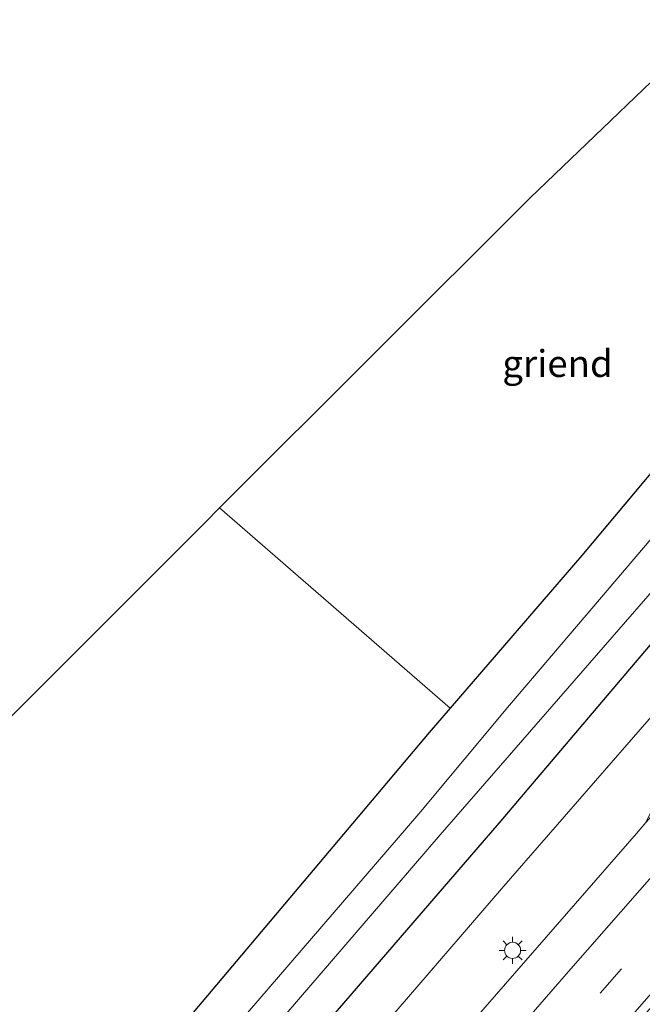
# Model space of a CAD drawing. Units: metres. Extents: x 89999 to 100009, y 456871 to 462503.
# Drawn here: x 92015 to 92073, y 459178 to 459270 of the extents above; entities that cross this region are included whole.
import ezdxf
from ezdxf.enums import TextEntityAlignment as Align

# ---------------------------------------------------------------- set-up
doc = ezdxf.new("R2010")
doc.units = ezdxf.units.M
doc.linetypes.add('VW-3-9_STREEP', pattern=[12, 3, -9])
doc.layers.get('0').update_dxf_attribs({"lineweight": 25})
for name, color, linetype, lineweight in [('B-ME-AL-OVERIG-GV-B6', 7, 'BV-GELEIDERAIL', 18), ('B-ME-GR-BOMENSTRUIKEN-GV-B6', 93, 'Continuous', 18), ('B-ME-GW-INSTEEKWATERGANG-L-B1', 10, 'Continuous', 25), ('B-ME-GW-KRUINLIJN-L-B1', 93, 'Continuous', 18), ('B-ME-IE-GRASLAND-GV-B6', 93, 'Continuous', 18), ('B-ME-IE-MEUBILAIR_WEGMEUBILAIR-LICHTMAST-S-B1', 8, 'Continuous', 18), ('B-ME-KG-KADASTRAAL-OPNAMEDTMGRENS-L-B1', 10, 'Continuous', 25), ('B-ME-OG-WATER-GV-B6', 153, 'Continuous', 18), ('B-ME-VH-VERH_SOORT-BITUMEN-GV-B6', 8, 'IE-TERREINAFSCHEIDING-NATUURLIJK-HOUTWAL', 18), ('B-ME-VW-MARKERING-39STREEP-015-L-B1', 255, 'VW-3-9_STREEP', 18), ('B-ME-VW-MARKERING-STREEP-015-L-B1', 7, 'Continuous', 18)]:
    doc.layers.add(name, color=color, linetype=linetype, lineweight=lineweight)
doc.styles.add('NLCS-ISO', font='NLCS-ISO.TTF')
doc.linetypes.add('BV-GELEIDERAIL', pattern='A,10,-3,[108,NLCS.SHX,S=1,R=0,X=0,Y=0],-3', length=16)
doc.linetypes.add('IE-TERREINAFSCHEIDING-NATUURLIJK-HOUTWAL', pattern='A,7,-1.5,[67,NLCS.SHX,S=0.75,R=45,X=0,Y=0],-1.5,7,-1.5,[70,NLCS.SHX,S=0.75,R=0,X=0,Y=0],-1.5', length=20)

# ---------------------------------------------------------------- blocks, each defined once
blk = doc.blocks.new('lantaarnpaal')
for p, q in [((0, 0.75), (0, 1.25)), ((-0.75, 0), (-1.25, 0)), ((-0.884, 0.884), (-0.53, 0.53)), ((0.53, 0.53), (0.884, 0.884)), ((0.75, 0), (1.25, 0)), ((-0.53, -0.53), (-0.884, -0.884)), ((0, -0.75), (0, -1.25)), ((0.53, -0.53), (0.884, -0.884))]:
    blk.add_line(p, q)
blk.add_circle((0, 0), 0.75)

msp = doc.modelspace()

# ---------------------------------------------------------------- linework, layer by layer
at = {"layer": 'B-ME-AL-OVERIG-GV-B6'}
msp.add_polyline3d([(92079.1105, 459234.181, -1.1394), (92067.1091, 459219.8552, -0.8967), (92054.892, 459205.6527, -1.3481), (92033.424, 459224.277, -1.431), (92062.306, 459253.138, -1.5), (92079.574, 459269.704, -1.155), (92094.9826, 459254.8239, -1.196), (92093.4519, 459253.2048, -1.1758), (92090.3612, 459249.4056, -1.1514), (92087.1132, 459244.8078, -1.1712), (92079.1105, 459234.181, -1.1394)], dxfattribs=at)
at = {"layer": 'B-ME-GR-BOMENSTRUIKEN-GV-B6'}
msp.add_polyline3d([(91990.822, 459174.659, -0.317), (91989.635, 459180.519, -0.307), (92032.075, 459222.929, -1.49), (92033.424, 459224.277, -1.431), (92054.892, 459205.6527, -1.3481), (92052.9241, 459203.365, -1.4208), (92045.7913, 459194.908, -1.1013), (92017.4763, 459161.3362, -0.8645)], dxfattribs=at)
at = {"layer": 'B-ME-GW-INSTEEKWATERGANG-L-B1'}
for points in [[(92094.9826, 459254.8239, -1.196), (92093.4519, 459253.2048, -1.1758), (92090.3612, 459249.4056, -1.1514), (92087.1132, 459244.8078, -1.1712), (92079.1105, 459234.181, -1.1394), (92067.1091, 459219.8552, -0.8967), (92054.892, 459205.6527, -1.3481), (92052.9241, 459203.365, -1.4208), (92045.7913, 459194.908, -1.1013), (92017.4763, 459161.3362, -0.8645), (91995.3253, 459134.9999, -0.7551), (91969.3047, 459103.8524, -1.0236), (91958.0993, 459090.4392, -1.4695), (91951.1174, 459082.0816, -1.0405)], [(91957.4438, 459075.9401, -0.4902), (91964.4614, 459084.4382, -0.4171), (91981.0982, 459103.923, -0.4411), (92002.789, 459129.2028, -0.3412), (92034.6205, 459166.2053, -0.8515), (92059.4502, 459194.9423, -0.6743), (92085.3206, 459225.4498, -0.7819), (92103.3653, 459246.7289, -0.8569)]]:
    msp.add_polyline3d(points, dxfattribs=at)
at = {"layer": 'B-ME-GW-KRUINLIJN-L-B1'}
msp.add_polyline3d([(91960.26, 459073.2073, -0.2223), (91971.6961, 459086.6019, -0.2447), (92001.8552, 459121.7491, -0.1876), (92030.8328, 459155.3451, -0.105), (92059.6511, 459188.8185, -0.0016), (92071.3064, 459202.2333, -0.0336), (92086.6476, 459219.8759, 0.3135), (92096.0368, 459230.6626, 0.1934), (92107.0867, 459243.1341, 0.2729)], dxfattribs=at)
at = {"layer": 'B-ME-IE-GRASLAND-GV-B6'}
for points in [[(92017.4763, 459161.3362, -0.8645), (92045.7913, 459194.908, -1.1013), (92052.9241, 459203.365, -1.4208), (92054.892, 459205.6527, -1.3481), (92067.1091, 459219.8552, -0.8967), (92079.1105, 459234.181, -1.1394), (92087.1132, 459244.8078, -1.1712), (92090.3612, 459249.4056, -1.1514), (92093.4519, 459253.2048, -1.1758), (92094.9826, 459254.8239, -1.196), (92096.9794, 459252.8957, -1.9966), (92092.5212, 459246.6213, -1.9966), (92086.867, 459238.0772, -1.9966), (92084.393, 459234.6059, -1.9966), (92082.1271, 459231.6651, -1.9966), (92074.9973, 459223.0853, -1.9966), (92060.3842, 459205.9124, -1.9966), (92051.9729, 459195.8109, -1.9966), (92023.1546, 459162.3376, -1.9966)], [(91964.4614, 459084.4382, -0.4171), (91957.4438, 459075.9401, -0.4902), (91954.8043, 459078.5024, -1.9966), (91958.1732, 459082.4589, -1.9966), (91986.8616, 459115.9379, -1.9966), (92014.2857, 459147.7889, -1.9966), (92034.6286, 459171.3945, -1.9966), (92043.8442, 459182.0986, -1.9966), (92053.9583, 459193.8465, -1.9966), (92080.9548, 459224.9039, -1.9966), (92090.3441, 459235.6906, -1.9966), (92101.6184, 459248.4154, -1.9966), (92103.3653, 459246.7289, -0.8569), (92085.3206, 459225.4498, -0.7819), (92059.4502, 459194.9423, -0.6743), (92034.6205, 459166.2053, -0.8515), (92002.789, 459129.2028, -0.3412), (91981.0982, 459103.923, -0.4411), (91964.4614, 459084.4382, -0.4171)], [(91964.4614, 459084.4382, -0.4171), (91981.0982, 459103.923, -0.4411), (92002.789, 459129.2028, -0.3412), (92034.6205, 459166.2053, -0.8515), (92059.4502, 459194.9423, -0.6743), (92085.3206, 459225.4498, -0.7819), (92103.3653, 459246.7289, -0.8569), (92107.0867, 459243.1341, 0.2729), (92096.0368, 459230.6626, 0.1934), (92086.6476, 459219.8759, 0.3135), (92071.3064, 459202.2333, -0.0336), (92059.6511, 459188.8185, -0.0016), (92030.8328, 459155.3451, -0.105), (92001.8552, 459121.7491, -0.1876), (91971.6961, 459086.6019, -0.2447), (91960.26, 459073.2073, -0.2223), (91957.4438, 459075.9401, -0.4902), (91964.4614, 459084.4382, -0.4171)], [(92030.8328, 459155.3451, -0.105), (92059.6511, 459188.8185, -0.0016), (92071.3064, 459202.2333, -0.0336), (92086.6476, 459219.8759, 0.3135), (92096.0368, 459230.6626, 0.1934), (92107.0867, 459243.1341, 0.2729), (92110.8741, 459239.4774, 0.424), (92099.172, 459225.0548, 0.3416), (92093.4632, 459218.2951, 0.3293), (92078.595, 459201.296, 0.2099), (92084.1828, 459212.7865, 0.199), (92085.0842, 459213.8094, 0.206), (92085.386, 459213.5469, 0.211), (92092.3257, 459221.4294, 0.2307), (92091.458, 459222.0939, 0.237), (92092.9928, 459223.9984, 0.3186), (92095.0122, 459226.3442, 0.3058), (92099.5607, 459230.6172, 0.2663)], [(92099.5607, 459230.6172, 0.2663), (92101.5789, 459232.8937, 0.2721), (92100.0486, 459234.2753, 0.2642), (92097.9449, 459231.8878, 0.2436), (92099.0837, 459230.9923, 0.2596), (92094.5606, 459226.751, 0.3024), (92093.8429, 459227.3977, 0.2971), (92091.7972, 459224.9908, 0.2731), (92092.5927, 459224.3305, 0.3034), (92091.013, 459222.4346, 0.2402), (92089.8283, 459223.3418, 0.2487), (92083.1223, 459215.5157, 0.207), (92083.4241, 459215.2532, 0.215), (92082.3429, 459214.026, 0.203), (92073.0815, 459194.9923, 0.1657), (92072.2011, 459193.9857, 0.1586), (92040.4972, 459157.573, -0.0058)]]:
    msp.add_polyline3d(points, dxfattribs=at)
at = {"layer": 'B-ME-KG-KADASTRAAL-OPNAMEDTMGRENS-L-B1'}
msp.add_polyline3d([(92079.574, 459269.704, -1.155), (92062.306, 459253.138, -1.5), (92033.424, 459224.277, -1.431), (92032.075, 459222.929, -1.49), (91989.635, 459180.519, -0.307), (91987.193, 459177.262, -0.333), (91983.95, 459174.838, -0.32), (91979.94, 459170.83, -0.303), (91978.681, 459169.573, -0.65), (91977.073, 459167.965, -0.65), (91975.448, 459166.342, -0.343), (91975.227, 459166.122, -0.195), (91971.014, 459161.911, -0.168), (91969.504, 459160.402, -1.5), (91951.813, 459140.072, -0.28), (91950.753, 459138.853, -0.65), (91950.214, 459137.571, -0.697), (91948.541, 459136.311, 0.06), (91945.64, 459132.978, 0.137), (91943.737, 459130.791, 0.137), (91942.195, 459129.019, 0.073), (91923.946, 459108.459, -1.085)], dxfattribs=at)
at = {"layer": 'B-ME-OG-WATER-GV-B6'}
msp.add_polyline3d([(92023.1546, 459162.3376, -1.9966), (92051.9729, 459195.8109, -1.9966), (92060.3842, 459205.9124, -1.9966), (92074.9973, 459223.0853, -1.9966), (92082.1271, 459231.6651, -1.9966), (92084.393, 459234.6059, -1.9966), (92086.867, 459238.0772, -1.9966), (92092.5212, 459246.6213, -1.9966), (92096.9794, 459252.8957, -1.9966), (92101.6184, 459248.4154, -1.9966), (92090.3441, 459235.6906, -1.9966), (92080.9548, 459224.9039, -1.9966), (92053.9583, 459193.8465, -1.9966), (92043.8442, 459182.0986, -1.9966), (92034.6286, 459171.3945, -1.9966)], dxfattribs=at)
at = {"layer": 'B-ME-VH-VERH_SOORT-BITUMEN-GV-B6'}
msp.add_polyline3d([(91973.1235, 459060.7189, 0.2082), (91964.739, 459068.858, -0.0615), (91986.6031, 459094.7087, -0.0527), (92014.2274, 459127.0776, -0.0624), (92040.4972, 459157.573, -0.0058), (92072.2011, 459193.9857, 0.1586), (92073.0815, 459194.9923, 0.1657), (92074.5853, 459196.7116, 0.1777), (92077.0914, 459199.5769, 0.1979), (92078.595, 459201.296, 0.2099), (92093.4632, 459218.2951, 0.3293), (92099.172, 459225.0548, 0.3416), (92110.8741, 459239.4774, 0.424), (92120.093, 459230.5754, 0.7449), (92101.3984, 459209.5264, 0.6046), (92070.2834, 459174.0544, 0.3917), (92040.7081, 459139.9814, 0.2738), (92009.6548, 459103.8054, 0.2299), (91980.1923, 459069.1229, 0.2023), (91973.1235, 459060.7189, 0.2082)], dxfattribs=at)
at = {"layer": 'B-ME-VW-MARKERING-39STREEP-015-L-B1'}
msp.add_polyline3d([(92116.8613, 459233.696, 0.7337), (92094.5477, 459208.4617, 0.5667), (92066.8662, 459176.875, 0.3544), (92035.4074, 459140.6212, 0.2292), (92004.1624, 459104.183, 0.1914), (91973.1041, 459067.5855, 0.1901), (91969.9382, 459063.8109, 0.1911)], dxfattribs=at)
at = {"layer": 'B-ME-VW-MARKERING-STREEP-015-L-B1'}
for points in [[(92113.518, 459236.9244, 0.5805), (92103.3991, 459224.4822, 0.5143), (92097.7413, 459217.4832, 0.5116), (92066.1016, 459181.388, 0.2709), (92034.6261, 459145.1491, 0.1408), (92003.3724, 459108.7191, 0.1005), (91972.3062, 459072.1289, 0.1071), (91967.3952, 459066.2796, 0.107)], [(92119.3602, 459231.283, 0.7732), (92117.8419, 459229.5841, 0.7629), (92086.1546, 459193.5303, 0.563), (92054.5923, 459157.3671, 0.3676), (92023.2431, 459121.0191, 0.2959), (91992.0722, 459084.5181, 0.2841), (91972.5036, 459061.3207, 0.2743)]]:
    msp.add_polyline3d(points, dxfattribs=at)

# ---------------------------------------------------------------- block references
at = {"layer": 'B-ME-IE-MEUBILAIR_WEGMEUBILAIR-LICHTMAST-S-B1', "rotation": 90}
msp.add_blockref('lantaarnpaal', (92060.6844, 459183.1077, 0.1819), dxfattribs=at)

# ---------------------------------------------------------------- texts
at = {"layer": 'B-ME-AL-OVERIG-GV-B6', "ltscale": 0.2, "style": 'NLCS-ISO'}
msp.add_text('griend', height=2.5, dxfattribs=at).set_placement((92064.8622, 459237.7091), align=Align.MIDDLE_CENTER)

doc.saveas('drawing.dxf')
